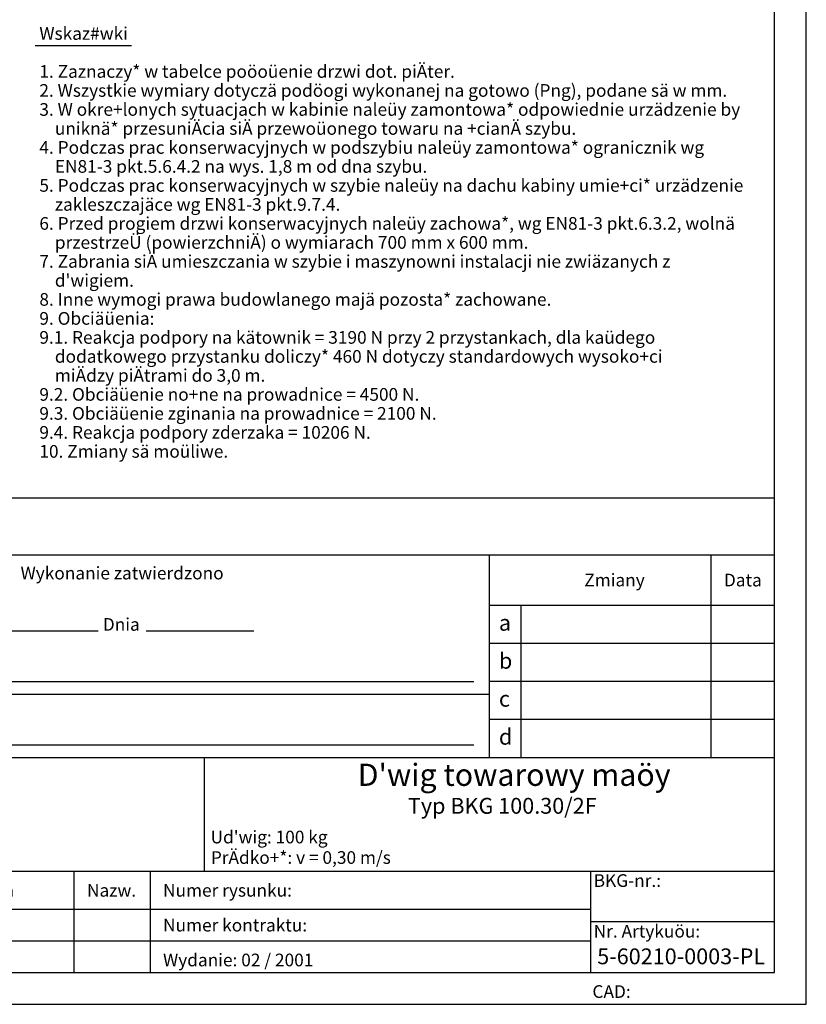
# Model space of a CAD drawing. Extents: x 0 to 8400, y 0 to 5940.
# Drawn here: x 5918 to 8400, y 0 to 3110 of the extents above; entities that cross this region are included whole.
import ezdxf

# ---------------------------------------------------------------- set-up
doc = ezdxf.new("R2010")
doc.units = 0
doc.linetypes.add('STRICHPUNKT2', pattern=[18.5, 10, -4, 0.5, -4])
doc.layers.get('0').update_dxf_attribs({"linetype": 'CONTINUOUS'})
doc.layers.add('1', color=7, linetype='CONTINUOUS')
doc.layers.add('polnisch', color=7, linetype='CONTINUOUS')
doc.styles.add('ARIAL', font='arial.ttf')
doc.styles.add('PLCAD', font='plcad.ttf')

# ---------------------------------------------------------------- blocks, each defined once
blk = doc.blocks.new('DINA3_________________00078')
at = {"layer": '1', "color": 4}
for p, q in [((8400, 0), (8400, 5940)), ((0, 0), (8400, 0))]:
    blk.add_line(p, q, dxfattribs=at)
at = {"layer": '1'}
for p, q in [((8300, 100), (8300, 5840)), ((100, 100), (8300, 100))]:
    blk.add_line(p, q, dxfattribs=at)
blk = doc.blocks.new('SCHRIFE_______________00229', base_point=(7725.1, 20.3))
at = {"layer": '1', "color": 1, "linetype": 'STRICHPUNKT2', "style": 'Arial'}
blk.add_text('CAD:', height=40, dxfattribs=at).set_placement((7725.1, 20.3))
blk = doc.blocks.new('SCHRIFTFELD-PL________00233', base_point=(5300, 100))
at = {"layer": 'polnisch'}
for p, q in [((5300, 100), (5300, 1600)), ((5300, 1600), (8300, 1600)), ((5300, 1420), (8300, 1420)), ((7400, 780), (7400, 1420)), ((5300, 980), (7400, 980)), ((5300, 780), (8300, 780)), ((6500, 780), (6500, 420)), ((5300, 420), (8300, 420)), ((5540, 100), (5540, 420)), ((6330, 100), (6330, 420)), ((7720, 100), (7720, 420)), ((8300, 260), (7720, 260))]:
    blk.add_line(p, q, dxfattribs=at)
at = {"layer": 'polnisch', "color": 1}
for p, q in [((8100, 780), (8100, 1420)), ((8300, 1260), (7400, 1260)), ((7500, 780), (7500, 1260)), ((5340, 1180), (6165.4, 1180)), ((6317.2, 1180), (6656.1, 1180)), ((8300, 1140), (7400, 1140)), ((5834.9, 1020), (7350.9, 1020)), ((8300, 1020), (7400, 1020)), ((8300, 900), (7400, 900)), ((5855.5, 820), (7350.9, 820)), ((5740, 100), (5740, 420)), ((6090, 100), (6090, 420)), ((5540, 300), (7720, 300)), ((5540, 200), (7720, 200))]:
    blk.add_line(p, q, dxfattribs=at)
at = {"layer": 'polnisch', "color": 4, "style": 'PLCAD'}
for s, p in [('Kod:', (5340, 1520)), ('Zamawiajäcy:', (5340, 1440)), ('a', (7430, 1180)), ('b', (7430, 1060)), ('c', (7430, 940)), ('d', (7430, 820)), ('Typ BKG 100.30/2F', (7142.7, 601.9)), ('5-60210-0003-PL', (7740.2, 126.5))]:
    blk.add_text(s, height=50, dxfattribs=at).set_placement(p)
at = {"layer": 'polnisch', "color": 1, "style": 'PLCAD'}
for s, p in [('Wykonanie zatwierdzono', (5920.4, 1342)), ('Zmiany', (7699.3, 1320)), ('Data', (8140, 1320)), ('Dnia', (6180, 1180)), ("Posiadacz d'wigu:", (5340, 1020)), ('Zaköad montaüowy:', (5340, 820)), ("Ud'wig: 100 kg", (6520, 508.3)), ('PrÄdko+*: v = 0,30 m/s', (6520.9, 443.6)), ('BKG-nr.:', (7729.1, 370.8)), ('Data', (5780, 340)), ('Nazw.', (6130, 340)), ('Numer rysunku:', (6370, 340)), ('Bez', (5374.5, 296.9)), ('Kre+.', (5560, 220)), ('Numer kontraktu:', (6370, 230)), ('Nr. Artykuöu:', (7729.1, 210.8)), ('skali', (5371.6, 187.3)), ('Spraw.', (5560, 120)), ('Wydanie: 02 / 2001', (6370, 120))]:
    blk.add_text(s, height=40, dxfattribs=at).set_placement(p)
at = {"layer": 'polnisch', "color": 2, "style": 'PLCAD'}
blk.add_text("D'wig towarowy maöy", height=70, dxfattribs=at).set_placement((6984.4, 689.9))
blk = doc.blocks.new('_TBK30________________00235', base_point=(5979.7, 5086.4))
at = {"layer": 'polnisch', "color": 4, "style": 'PLCAD'}
for s, p in [('Wskaz#wki', (5979.7, 3046.4)), ('1. Zaznaczy* w tabelce poöoüenie drzwi dot. piÄter.', (5979.7, 2926.4)), ('2. Wszystkie wymiary dotyczä podöogi wykonanej na gotowo (Png), podane sä w mm.', (5979.7, 2866.4)), ('3. W okre+lonych sytuacjach w kabinie naleüy zamontowa* odpowiednie urzädzenie by', (5979.7, 2806.4)), ('    uniknä* przesuniÄcia siÄ przewoüonego towaru na +cianÄ szybu.', (5979.7, 2746.4)), ('4. Podczas prac konserwacyjnych w podszybiu naleüy zamontowa* ogranicznik wg', (5979.7, 2686.4)), ('    EN81-3 pkt.5.6.4.2 na wys. 1,8 m od dna szybu.', (5979.7, 2626.4)), ('5. Podczas prac konserwacyjnych w szybie naleüy na dachu kabiny umie+ci* urzädzenie', (5979.7, 2566.4)), ('    zakleszczajäce wg EN81-3 pkt.9.7.4.', (5979.7, 2506.4)), ('6. Przed progiem drzwi konserwacyjnych naleüy zachowa*, wg EN81-3 pkt.6.3.2, wolnä', (5979.7, 2446.4)), ('    przestrzeÜ (powierzchniÄ) o wymiarach 700 mm x 600 mm.', (5979.7, 2386.4)), ('7. Zabrania siÄ umieszczania w szybie i maszynowni instalacji nie zwiäzanych z', (5979.7, 2326.4)), ("    d'wigiem.", (5979.7, 2266.4)), ('8. Inne wymogi prawa budowlanego majä pozosta* zachowane.', (5979.7, 2206.4)), ('9. Obciäüenia:', (5979.7, 2146.4)), ('9.1. Reakcja podpory na kätownik = 3190 N przy 2 przystankach, dla kaüdego', (5979.7, 2086.4)), ('    dodatkowego przystanku doliczy* 460 N dotyczy standardowych wysoko+ci', (5979.7, 2026.4)), ('    miÄdzy piÄtrami do 3,0 m.', (5979.7, 1966.4)), ('9.2. Obciäüenie no+ne na prowadnice = 4500 N.', (5979.7, 1906.4)), ('9.3. Obciäüenie zginania na prowadnice = 2100 N.', (5979.7, 1846.4)), ('9.4. Reakcja podpory zderzaka = 10206 N.', (5979.7, 1786.4)), ('10. Zmiany sä moüliwe.', (5979.7, 1726.4))]:
    blk.add_text(s, height=40, dxfattribs=at).set_placement(p)
blk = doc.blocks.new('LEGENDE-PL____________00234', base_point=(5966, 5073))
at = {"layer": 'polnisch'}
blk.add_line((5966, 3028.8), (6270.4, 3028.8), dxfattribs=at)
blk.add_blockref('_TBK30________________00235', (5979.7, 5086.4))

msp = doc.modelspace()

# ---------------------------------------------------------------- block references
for name, p in [('DINA3_________________00078', (0, 0)), ('LEGENDE-PL____________00234', (5966, 5073)), ('SCHRIFTFELD-PL________00233', (5300, 100)), ('SCHRIFE_______________00229', (7725.1, 20.3))]:
    msp.add_blockref(name, p)

doc.saveas('drawing.dxf')
